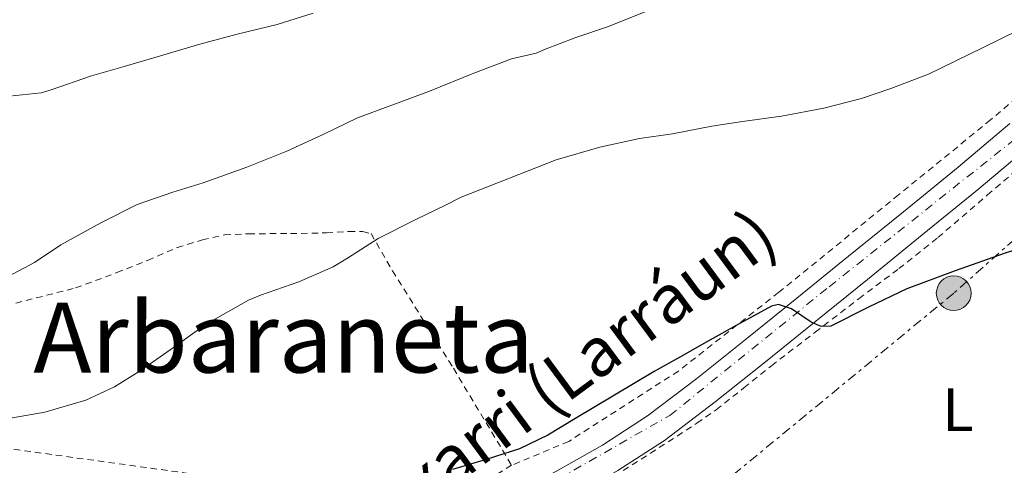
# Model space of a CAD drawing. Units: metres. Extents: x 589968 to 593399, y 4761411 to 4763769.
# Drawn here: x 591231 to 591392, y 4762472 to 4762545 of the extents above; entities that cross this region are included whole.
import ezdxf
from ezdxf.enums import TextEntityAlignment as Align

# ---------------------------------------------------------------- set-up
doc = ezdxf.new("R2010")
doc.units = ezdxf.units.M
doc.header["$MEASUREMENT"] = 0
for name, pattern in [('DGN Style 2', [1.7399219301090239, 1.043953158065414, -0.6959687720436097]), ('DGN Style 4', [2.7856150101045474, 1.391937544087219, -0.6959687720436097, 0.001739921930109024, -0.6959687720436097]), ('DGN Style 7', [3.4798438602180486, 1.565929737098122, -0.6959687720436097, 0.5219765790327072, -0.6959687720436097])]:
    doc.linetypes.add(name, pattern=pattern)
for name, color, linetype, lineweight in [('Carretera', 9, 'Continuous', 0), ('Curva de nivel directora', 30, 'Continuous', 30), ('Curva de nivel intermedia', 30, 'Continuous', 0), ('Eje de carretera', 7, 'DGN Style 4', 0), ('Etiqueta de uso rústico', 92, 'Continuous', 0), ('Línea de asfalto', 7, 'Continuous', 13), ('Línea eléctrica', 6, 'DGN Style 7', 0), ('Poste tendido eléctrico', 7, 'Continuous', 0), ('Tela metálica o alambrada', 7, 'DGN Style 2', 0), ('Texto de Carretera Red Local', 1, 'Continuous', 0), ('Texto de Área (paraje) menor', 7, 'Continuous', 0), ('Transformador', 7, 'Continuous', 0)]:
    doc.layers.add(name, color=color, linetype=linetype, lineweight=lineweight)
doc.styles.add('Style-Arial', font='arial.ttf')

# ---------------------------------------------------------------- blocks, each defined once
blk = doc.blocks.new('5PELE')
at = {"layer": 'Transformador', "linetype": 'Continuous', "lineweight": 0}
h = blk.add_hatch(color=9, dxfattribs=at)
edge = h.paths.add_edge_path()
edge.add_arc((-2.000000476837158e-05, 0), 0.2850000000000001, 0, 360)
at = {"layer": 'Transformador', "color": 252, "linetype": 'Continuous', "lineweight": 0}
blk.add_circle((-2.000000476837158e-05, 0), 0.2850000000000001, dxfattribs=at)

msp = doc.modelspace()

# ---------------------------------------------------------------- linework, layer by layer
at = {"layer": 'Carretera', "color": 9, "linetype": 'Continuous', "lineweight": 0}
for points in [[(591225.5799999991, 4762402.83, 624.2899999999936), (591232.5399999995, 4762406.810000001, 623.779999999999), (591237.8000000011, 4762410.329999999, 623.9799999999959), (591242.7699999999, 4762414.249999999, 624.2400000000052), (591247.79, 4762418.600000001, 624.0800000000017), (591252.7199999987, 4762423.050000002, 623.9400000000023), (591261.38, 4762431.270000001, 623.9600000000064), (591270.0500000003, 4762439.5, 623.9700000000012), (591277.699999999, 4762446.119999999, 623.820000000007), (591285.7600000014, 4762452.259999999, 623.6999999999971), (591293.0900000005, 4762457.12, 623.7100000000064), (591300.6600000011, 4762461.579999999, 623.8099999999977), (591309.6499999987, 4762466.380000001, 623.9900000000052), (591318.6400000008, 4762471.180000001, 624.179999999993), (591326.2899999997, 4762475.509999999, 624.3099999999977), (591333.6600000013, 4762480.300000002, 624.4499999999971), (591341.7600000015, 4762486.439999999, 624.6699999999983), (591349.6999999987, 4762492.78, 624.9600000000064), (591358.1799999991, 4762499.640000001, 625.3500000000058), (591366.6599999992, 4762506.5, 625.8699999999953), (591375.6499999992, 4762513.8, 626.6699999999983), (591384.61, 4762521.130000002, 627.5), (591393.1100000005, 4762528.270000001, 627.929999999993)], [(591396.2800000021, 4762524.529999999, 627.929999999993), (591387.7300000003, 4762517.350000001, 627.5), (591378.7399999981, 4762510, 626.6699999999983), (591369.7399999994, 4762502.7, 625.8699999999953), (591361.2600000014, 4762495.829999999, 625.3500000000058), (591352.7600000009, 4762488.960000001, 624.9600000000064), (591344.7700000001, 4762482.579999999, 624.6699999999983), (591336.48, 4762476.28, 624.4499999999971), (591328.8299999988, 4762471.32, 624.3099999999977)]]:
    msp.add_polyline3d(points, dxfattribs=at)
at = {"layer": 'Curva de nivel directora', "color": 30, "linetype": 'Continuous', "lineweight": 30, "elevation": 625.0000000000001, "flags": 128}
msp.add_lwpolyline([(591398.5599999992, 4762509.02), (591392.1699999989, 4762506.95), (591384.1400000001, 4762504.12), (591376.1899999996, 4762501.17), (591369.94, 4762498.109999999), (591363.7399999996, 4762495.01), (591362.1700000005, 4762494.940000001), (591360.5399999989, 4762495.66), (591357.2699999987, 4762497.859999999), (591355.1499999998, 4762498.59), (591353.9999999988, 4762498.310000001), (591348.6999999991, 4762495.380000001), (591343.4199999997, 4762492.440000001), (591339.079999999, 4762490.01), (591334.7499999994, 4762487.570000002), (591328.2400000005, 4762483.720000002), (591321.7699999998, 4762479.800000002), (591317.3300000007, 4762477.130000004), (591312.6700000003, 4762474.900000002), (591307.2000000007, 4762473.12), (591301.690000001, 4762471.480000002)], dxfattribs=at)
at = {"layer": 'Curva de nivel intermedia', "color": 30, "linetype": 'Continuous', "lineweight": 0, "flags": 128}
for points, elevation in [([(591208.5599999999, 4762550.470000001), (591211.8900000004, 4762543.910000001), (591214.6399999997, 4762539.670000001), (591216.2199999999, 4762538.210000001), (591221.1500000008, 4762534.92), (591222.7199999999, 4762534.159999998), (591226.6700000016, 4762532.84), (591229.0200000008, 4762532.739999999), (591234.2199999999, 4762533.300000001), (591235.8700000016, 4762533.81), (591242.4499999997, 4762536.099999999), (591247.8099999997, 4762537.640000001), (591253.7799999999, 4762539.36), (591260.2599999997, 4762541.3), (591266.3799999997, 4762542.920000001), (591272.940000002, 4762544.55), (591278.8300000018, 4762546.369999999)], 640.0000000000001), ([(591228.7200000013, 4762503.119999999), (591233.1200000001, 4762505.49), (591237.4500000018, 4762508.34), (591243.9800000008, 4762511.999999999), (591249.950000001, 4762514.960000001), (591255.8400000008, 4762516.999999999), (591260.7800000005, 4762518.52), (591267.9500000009, 4762521.109999999), (591274.5400000003, 4762523.73), (591280.5799999997, 4762526.519999999), (591286.0800000007, 4762529.199999999), (591292.7500000002, 4762531.67), (591297.9000000001, 4762533.600000001), (591305.2000000002, 4762536.550000001), (591311.3800000005, 4762538.869999998), (591315.4200000018, 4762539.840000001), (591316.7699999996, 4762540.449999998), (591321.9200000016, 4762542.390000001), (591327.2600000014, 4762544.199999999), (591333.6600000008, 4762546.759999998)], 635), ([(591228.2499999997, 4762479.77), (591234.8099999999, 4762480.890000001), (591241.5500000012, 4762482.869999998), (591246.2699999998, 4762485.05), (591250.4500000017, 4762487.67), (591255.9300000002, 4762491.519999998), (591261.2000000007, 4762495.269999999), (591268.2400000015, 4762499.27), (591270.2199999996, 4762500.079999999), (591276.4900000015, 4762502.31), (591282.1300000009, 4762504.769999999), (591284.4800000001, 4762506.179999999), (591289.4700000013, 4762509.410000001), (591295.77, 4762512.560000001), (591300.4100000003, 4762514.8), (591303.1300000005, 4762516.199999999), (591318.6900000018, 4762522.34), (591325.86, 4762524.369999998), (591332.3399999999, 4762525.800000002), (591337.7800000003, 4762526.579999999), (591344.2100000009, 4762527.84), (591349.230000001, 4762528.609999998), (591355.6300000004, 4762529.480000001), (591362.5800000018, 4762530.819999999), (591368.8, 4762532.369999998), (591373.5800000011, 4762534.039999999), (591379.7800000015, 4762536.369999999), (591388.6100000005, 4762540.699999999), (591397.4400000017, 4762545.029999998)], 630)]:
    msp.add_lwpolyline(points, dxfattribs=dict(at, elevation=elevation))
at = {"layer": 'Eje de carretera', "color": 7, "linetype": 'DGN Style 4', "lineweight": 0}
msp.add_polyline3d([(591147.829999998, 4762302.770000001, 630.7700000000042), (591150.8299999975, 4762338.050000001, 629.4600000000065), (591153.350000001, 4762347.600000001, 628.9600000000064), (591166.9200000007, 4762368.980000001, 627.0899999999965), (591173.1599999992, 4762375.95, 626.4700000000012), (591186.4800000008, 4762383.240000002, 626.029999999999), (591211.6199999999, 4762393.040000003, 625.0399999999936), (591234.489999998, 4762405.37, 623.8099999999977), (591246.0599999975, 4762413.41, 624.1900000000024), (591280.9299999984, 4762445.980000001, 623.7899999999937), (591299.0300000011, 4762458.550000002, 623.779999999999), (591337.3399999999, 4762480.369999999, 624.5099999999948), (591363.4800000003, 4762501.490000002, 625.6000000000058), (591396.6599999993, 4762527.9, 628.0500000000029)], dxfattribs=at)
at = {"layer": 'Línea de asfalto', "color": 7, "linetype": 'Continuous', "lineweight": 13}
for points in [[(591410.1299999986, 4762536.369999999, 629.1300000000047), (591404.7499999985, 4762531.760000001, 628.5), (591396.2800000017, 4762524.529999999, 627.929999999993), (591387.73, 4762517.350000001, 627.5000000000001), (591378.7399999977, 4762510.000000001, 626.6699999999983), (591369.7399999988, 4762502.700000001, 625.8699999999955), (591361.2600000009, 4762495.83, 625.3500000000058), (591352.7600000004, 4762488.960000001, 624.9600000000065), (591344.7699999998, 4762482.58, 624.6699999999983), (591336.4799999994, 4762476.280000002, 624.4499999999972), (591328.8299999983, 4762471.320000002, 624.3099999999978), (591327.0100000012, 4762470.279999999, 624.279999999999)], [(591393.11, 4762528.270000001, 627.929999999993), (591384.6099999995, 4762521.130000002, 627.5000000000001), (591375.6499999987, 4762513.800000001, 626.6699999999983), (591366.6599999988, 4762506.500000001, 625.8699999999955), (591358.1799999987, 4762499.640000001, 625.3500000000058), (591349.6999999982, 4762492.780000002, 624.9600000000065), (591341.760000001, 4762486.439999999, 624.6699999999983), (591333.6600000008, 4762480.300000002, 624.4499999999972), (591326.2899999992, 4762475.51, 624.3099999999978), (591318.6400000004, 4762471.180000001, 624.179999999993), (591309.6499999983, 4762466.380000001, 623.9900000000052), (591300.6600000006, 4762461.58, 623.8099999999977), (591293.0900000001, 4762457.120000001, 623.7100000000064), (591285.7600000009, 4762452.26, 623.6999999999972), (591277.6999999986, 4762446.119999999, 623.8200000000071), (591270.0499999998, 4762439.500000001, 623.9700000000012), (591261.3799999995, 4762431.270000001, 623.9600000000065), (591252.7199999982, 4762423.050000003, 623.9400000000024), (591247.7899999997, 4762418.600000001, 624.0800000000019), (591242.7699999994, 4762414.25, 624.2400000000054), (591237.8000000005, 4762410.33, 623.979999999996), (591232.539999999, 4762406.810000001, 623.779999999999), (591225.5799999987, 4762402.830000001, 624.2899999999939)]]:
    msp.add_polyline3d(points, dxfattribs=at)
at = {"layer": 'Línea eléctrica', "color": 6, "linetype": 'DGN Style 7', "lineweight": 0}
msp.add_polyline3d([(592028.730000001, 4761601.470000001, 659.3699999999953), (591964.8000000004, 4761675.380000002, 658.7700000000041), (591897.8700000001, 4761762.220000001, 649.4799999999959), (591807.6499999993, 4761870.499999999, 643.4100000000036), (591717.7600000015, 4761980.220000001, 638.4700000000012), (591568.2399999991, 4762162.74, 630.529999999999), (591422.8899999997, 4762342.71, 622.8800000000047), (591416.3898657127, 4762415.22903106, 623.8323999999993), (591406.9200000016, 4762520.880000001, 625.2200000000012), (591383.8999999992, 4762500.42, 624.779999999999), (591331.5700000013, 4762457.300000002, 622.6300000000047)], dxfattribs=at)
at = {"layer": 'Tela metálica o alambrada', "color": 7, "linetype": 'DGN Style 2', "lineweight": 0, "extrusion": (0.001038183529318351, -0.0001431758107857247, 0.9999994508376726), "elevation": 561.9855861279485, "flags": 128}
msp.add_lwpolyline([(591298.7589081848, 4762465.285976375), (591196.6726510767, 4762479.36467652)], dxfattribs=at)
at = {"layer": 'Tela metálica o alambrada', "color": 7, "linetype": 'DGN Style 2', "lineweight": 0, "extrusion": (0.2812134388798072, -0.4536305891056627, 0.8456584951509933), "elevation": -1993590.719477152, "flags": 128}
msp.add_lwpolyline([(3011869.394884552, 3159909.746476734), (3011856.770588565, 3159909.971311884), (3011855.785513252, 3159909.951451445)], dxfattribs=at)
at = {"layer": 'Tela metálica o alambrada', "color": 7, "linetype": 'DGN Style 2', "lineweight": 0}
for points in [[(591407.5, 4762543.77, 629.75), (591389.9500000002, 4762528.869999999, 628.3399999999965), (591374.8600000005, 4762516.58, 627.029999999999), (591355.2400000002, 4762500.58, 625.4100000000036), (591338.7599999999, 4762487.66, 624.570000000007), (591320.75, 4762476.100000001, 624.570000000007), (591311.3899999997, 4762472.180000001, 623.929999999993)], [(591329.7000000002, 4762471.32, 623.8699999999953), (591334.1399999997, 4762474.16, 624.0099999999948), (591338.5599999996, 4762476.980000001, 624.1399999999994), (591341.7699999996, 4762479.100000001, 624.2299999999959), (591344.9299999997, 4762481.289999999, 624.320000000007), (591349.4800000004, 4762484.890000001, 624.4799999999959), (591354, 4762488.52, 624.6600000000036), (591361.1799999997, 4762494.02, 624.9700000000012), (591368.3499999996, 4762499.529999999, 625.3600000000006), (591374.9000000004, 4762504.460000001, 625.7899999999936), (591381.3099999996, 4762509.560000001, 626.2100000000064), (591389.4400000004, 4762516.550000001, 626.6999999999971), (591397.5700000003, 4762523.539999999, 627.1999999999971)], [(591197.6453999998, 4762479.235400001, 630.8816999999982), (591194.2999999998, 4762490.699999999, 634.1600000000036), (591204, 4762493.32, 634.9600000000064), (591224.9900000002, 4762497.5, 635.25), (591239.8499999996, 4762501.300000001, 635.279999999999), (591246.6200000001, 4762503.800000001, 635.279999999999), (591251.6799999997, 4762505.82, 635.1900000000023), (591256.5199999996, 4762507.91, 634.9600000000064), (591260.6699999999, 4762509.189999999, 634.8999999999943), (591264.2800000003, 4762509.99, 634.8399999999965), (591268.25, 4762510.17, 634.8399999999965), (591271.7100000001, 4762510.199999999, 634.820000000007), (591275.1200000001, 4762510.199999999, 634.8099999999977), (591281.0199999996, 4762510.33, 634.0800000000017), (591284.6699999999, 4762510.57, 633.4600000000064), (591286.9400000004, 4762510.57, 632.570000000007), (591288.3300000001, 4762510.199999999, 631.8099999999977), (591291.8499999996, 4762504.119999999, 629.3500000000058), (591301.8399999999, 4762488.100000001, 626.3899999999994), (591311.3899999997, 4762472.180000001, 623.929999999993)]]:
    msp.add_polyline3d(points, dxfattribs=at)

# ---------------------------------------------------------------- block references
at = {"layer": 'Poste tendido eléctrico', "color": 7, "linetype": 'Continuous', "lineweight": 0, "xscale": 10, "yscale": 10, "zscale": 10}
msp.add_blockref('5PELE', (591383.8999999992, 4762500.42, 624.779999999999), dxfattribs=at)

# ---------------------------------------------------------------- texts
at = {"layer": 'Etiqueta de uso rústico', "color": 92, "linetype": 'Continuous', "lineweight": 0, "style": 'Style-Arial'}
msp.add_text('L', height=7.000000000000002, dxfattribs=at).set_placement((591384.5814203798, 4762481.290010001, 623.6699999999983), align=Align.MIDDLE_CENTER)
at = {"layer": 'Texto de Carretera Red Local', "color": 1, "linetype": 'Continuous', "lineweight": 0, "style": 'Style-Arial'}
msp.add_text('NA-4063 Etxarri (Larráun)', height=8, rotation=36.45392, dxfattribs=at).set_placement((591301.5569433465, 4762473.320562768, 624.6699999999983), align=Align.MIDDLE_CENTER)
at = {"layer": 'Texto de Área (paraje) menor', "color": 7, "linetype": 'Continuous', "lineweight": 0, "style": 'Style-Arial'}
msp.add_text('Arbaraneta', height=11.5, dxfattribs=at).set_placement((591273.984599403, 4762493.15001, 630.4100000000036), align=Align.MIDDLE_CENTER)

doc.saveas('drawing.dxf')
